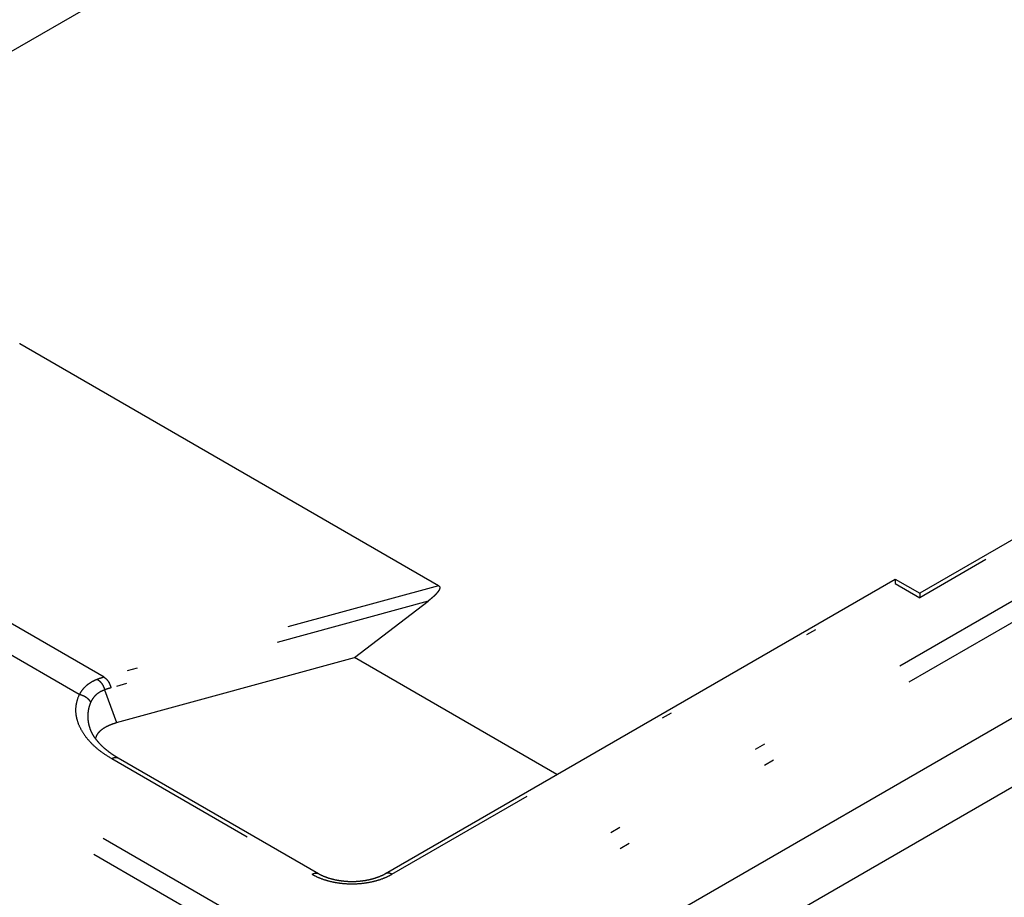
# Model space of a CAD drawing. Extents: x -173 to 5059, y -170 to 3506.
# Drawn here: x 2157 to 2384, y 2173 to 2375 of the extents above; entities that cross this region are included whole.
import ezdxf

# ---------------------------------------------------------------- set-up
doc = ezdxf.new("R2010")
doc.units = 0
doc.linetypes.add('DASHEDBIDOT', pattern=[12.4, 3, -3, 0.2, -3, 0.2, -3])
doc.layers.get('0').update_dxf_attribs({"linetype": 'CONTINUOUS'})
doc.layers.add('LAYER0000', color=7, linetype='CONTINUOUS')

# ---------------------------------------------------------------- blocks, each defined once
blk = doc.blocks.new('VIEWBLK21')
at = {"layer": 'LAYER0000', "color": 7, "linetype": 'CONTINUOUS'}
for p, q in [((203.979, 217.177), (179.26, 202.906)), ((226.34, 209.623), (203.478, 196.424)), ((230.142, 207.073), (199.265, 189.246)), ((225.261, 205.582), (194.934, 188.073)), ((194.241, 196.57), (186.2, 201.212)), ((193.218, 191.045), (203.007, 196.696)), ((203.007, 196.696), (203.478, 196.424)), ((203.007, 196.696), (203.007, 196.612)), ((203.478, 196.424), (203.478, 196.34)), ((192.623, 195.19), (194.037, 196.273)), ((188.059, 193.942), (192.623, 195.19)), ((196.511, 192.946), (192.623, 195.19)), ((188.091, 193.265), (191.936, 191.045))]:
    blk.add_line(p, q, dxfattribs=at)
at = {"layer": 'LAYER0000', "color": 251, "linetype": 'DASHEDBIDOT'}
for p, q in [((226.224, 209.471), (203.478, 196.34)), ((227.167, 208.927), (194.757, 190.216)), ((227.343, 208.621), (194.934, 189.91)), ((190.397, 190.216), (171.659, 201.034)), ((190.22, 189.91), (171.482, 200.728)), ((187.818, 194.814), (179.777, 199.456)), ((187.344, 194.484), (179.052, 199.272)), ((194.241, 196.57), (187.818, 194.814)), ((193.343, 191.032), (203.007, 196.612)), ((203.007, 196.612), (203.478, 196.34)), ((194.037, 196.273), (187.95, 194.609)), ((187.83, 194.57), (188.059, 193.942)), ((187.966, 193.252), (191.811, 191.032))]:
    blk.add_line(p, q, dxfattribs=at)
at = {"layer": 'LAYER0000', "color": 7}
for points in [[(186.2, 201.212, 0), (186.199, 201.213, 0)], [(194.241, 196.57, 0), (194.243, 196.569, 0), (194.244, 196.568, 0), (194.246, 196.566, 0), (194.248, 196.565, 0), (194.249, 196.564, 0), (194.251, 196.563, 0), (194.252, 196.561, 0), (194.253, 196.56, 0), (194.254, 196.558, 0), (194.255, 196.557, 0), (194.257, 196.556, 0), (194.257, 196.554, 0), (194.258, 196.552, 0), (194.259, 196.551, 0), (194.26, 196.549, 0), (194.26, 196.548, 0), (194.261, 196.546, 0), (194.261, 196.544, 0), (194.262, 196.543, 0), (194.262, 196.541, 0), (194.263, 196.539, 0), (194.263, 196.538, 0), (194.263, 196.536, 0), (194.263, 196.534, 0), (194.263, 196.532, 0), (194.263, 196.53, 0), (194.263, 196.529, 0), (194.263, 196.527, 0), (194.262, 196.525, 0), (194.262, 196.523, 0), (194.262, 196.521, 0), (194.262, 196.519, 0), (194.261, 196.517, 0), (194.261, 196.515, 0), (194.26, 196.513, 0), (194.26, 196.512, 0), (194.259, 196.51, 0), (194.258, 196.508, 0), (194.258, 196.506, 0), (194.257, 196.504, 0), (194.256, 196.502, 0), (194.255, 196.5, 0), (194.254, 196.498, 0), (194.253, 196.496, 0), (194.253, 196.494, 0), (194.252, 196.492, 0), (194.251, 196.49, 0), (194.25, 196.488, 0), (194.249, 196.486, 0), (194.247, 196.484, 0), (194.246, 196.482, 0), (194.245, 196.48, 0), (194.244, 196.478, 0), (194.243, 196.476, 0), (194.242, 196.474, 0), (194.241, 196.472, 0), (194.239, 196.47, 0), (194.238, 196.468, 0), (194.237, 196.466, 0), (194.236, 196.464, 0), (194.234, 196.463, 0), (194.233, 196.461, 0), (194.232, 196.459, 0), (194.23, 196.457, 0), (194.229, 196.455, 0), (194.228, 196.453, 0), (194.226, 196.452, 0), (194.225, 196.45, 0), (194.224, 196.448, 0), (194.222, 196.446, 0), (194.221, 196.445, 0), (194.22, 196.443, 0), (194.218, 196.441, 0), (194.217, 196.44, 0), (194.216, 196.438, 0), (194.214, 196.436, 0), (194.213, 196.435, 0), (194.212, 196.433, 0), (194.21, 196.432, 0), (194.209, 196.43, 0), (194.208, 196.429, 0), (194.207, 196.427, 0), (194.206, 196.426, 0), (194.204, 196.424, 0), (194.203, 196.423, 0), (194.202, 196.422, 0), (194.2, 196.42, 0), (194.199, 196.419, 0), (194.198, 196.417, 0), (194.197, 196.416, 0), (194.195, 196.414, 0), (194.194, 196.413, 0), (194.193, 196.411, 0), (194.191, 196.41, 0), (194.19, 196.409, 0), (194.189, 196.407, 0), (194.187, 196.406, 0), (194.186, 196.404, 0), (194.185, 196.403, 0), (194.183, 196.401, 0), (194.182, 196.4, 0), (194.18, 196.398, 0), (194.179, 196.397, 0), (194.178, 196.396, 0), (194.176, 196.394, 0), (194.175, 196.393, 0), (194.173, 196.391, 0), (194.172, 196.39, 0), (194.17, 196.388, 0), (194.169, 196.387, 0), (194.167, 196.385, 0), (194.166, 196.384, 0), (194.164, 196.383, 0), (194.163, 196.381, 0), (194.161, 196.38, 0), (194.16, 196.378, 0), (194.158, 196.377, 0), (194.157, 196.375, 0), (194.155, 196.374, 0), (194.154, 196.372, 0), (194.152, 196.371, 0), (194.151, 196.369, 0), (194.149, 196.368, 0), (194.148, 196.367, 0), (194.146, 196.365, 0), (194.145, 196.364, 0), (194.143, 196.362, 0), (194.142, 196.361, 0), (194.14, 196.359, 0), (194.138, 196.358, 0), (194.137, 196.356, 0), (194.135, 196.355, 0), (194.134, 196.354, 0), (194.132, 196.352, 0), (194.13, 196.351, 0), (194.129, 196.349, 0), (194.127, 196.348, 0), (194.126, 196.346, 0), (194.124, 196.345, 0), (194.122, 196.344, 0), (194.121, 196.342, 0), (194.119, 196.341, 0), (194.117, 196.339, 0), (194.116, 196.338, 0), (194.114, 196.336, 0), (194.113, 196.335, 0), (194.111, 196.334, 0), (194.109, 196.332, 0), (194.108, 196.331, 0), (194.106, 196.329, 0), (194.104, 196.328, 0), (194.103, 196.327, 0), (194.101, 196.325, 0), (194.099, 196.324, 0), (194.098, 196.322, 0), (194.096, 196.321, 0), (194.094, 196.319, 0), (194.093, 196.318, 0), (194.091, 196.317, 0), (194.089, 196.315, 0), (194.088, 196.314, 0), (194.086, 196.313, 0), (194.084, 196.311, 0), (194.082, 196.31, 0), (194.081, 196.308, 0), (194.079, 196.307, 0), (194.077, 196.306, 0), (194.076, 196.304, 0), (194.074, 196.303, 0), (194.072, 196.301, 0), (194.071, 196.3, 0), (194.069, 196.299, 0), (194.067, 196.297, 0), (194.065, 196.296, 0), (194.064, 196.295, 0), (194.062, 196.293, 0), (194.06, 196.292, 0), (194.059, 196.291, 0), (194.057, 196.289, 0), (194.055, 196.288, 0), (194.054, 196.287, 0), (194.052, 196.285, 0), (194.05, 196.284, 0), (194.048, 196.283, 0), (194.047, 196.281, 0), (194.045, 196.28, 0), (194.043, 196.279, 0), (194.042, 196.277, 0), (194.04, 196.276, 0), (194.038, 196.275, 0), (194.037, 196.273, 0)], [(187.658, 193.627, 0), (187.658, 193.631, 0), (187.659, 193.634, 0), (187.66, 193.637, 0), (187.66, 193.64, 0), (187.661, 193.644, 0), (187.662, 193.647, 0), (187.663, 193.65, 0), (187.663, 193.653, 0), (187.664, 193.657, 0), (187.665, 193.66, 0), (187.666, 193.663, 0), (187.667, 193.666, 0), (187.668, 193.669, 0), (187.67, 193.672, 0), (187.671, 193.675, 0), (187.672, 193.679, 0), (187.673, 193.682, 0), (187.675, 193.685, 0), (187.676, 193.688, 0), (187.677, 193.691, 0), (187.679, 193.694, 0), (187.68, 193.697, 0), (187.682, 193.7, 0), (187.683, 193.703, 0), (187.685, 193.706, 0), (187.687, 193.709, 0), (187.688, 193.712, 0), (187.69, 193.715, 0), (187.692, 193.718, 0), (187.694, 193.721, 0), (187.695, 193.724, 0), (187.697, 193.727, 0), (187.699, 193.73, 0), (187.701, 193.733, 0), (187.703, 193.736, 0), (187.705, 193.738, 0), (187.707, 193.741, 0), (187.71, 193.744, 0), (187.712, 193.747, 0), (187.714, 193.75, 0), (187.716, 193.753, 0), (187.719, 193.755, 0), (187.721, 193.758, 0), (187.723, 193.761, 0), (187.726, 193.764, 0), (187.728, 193.767, 0), (187.731, 193.769, 0), (187.734, 193.772, 0), (187.736, 193.775, 0), (187.739, 193.777, 0), (187.741, 193.78, 0), (187.744, 193.783, 0), (187.747, 193.786, 0), (187.75, 193.788, 0), (187.753, 193.791, 0), (187.756, 193.793, 0), (187.759, 193.796, 0), (187.761, 193.799, 0), (187.765, 193.801, 0), (187.768, 193.804, 0), (187.771, 193.806, 0), (187.774, 193.809, 0), (187.777, 193.811, 0), (187.78, 193.814, 0), (187.783, 193.817, 0), (187.787, 193.819, 0), (187.79, 193.821, 0), (187.793, 193.824, 0), (187.797, 193.826, 0), (187.8, 193.829, 0), (187.804, 193.831, 0), (187.807, 193.834, 0), (187.811, 193.836, 0), (187.815, 193.838, 0), (187.818, 193.841, 0), (187.822, 193.843, 0), (187.826, 193.845, 0), (187.829, 193.848, 0), (187.833, 193.85, 0), (187.837, 193.852, 0), (187.841, 193.855, 0), (187.845, 193.857, 0), (187.849, 193.859, 0), (187.853, 193.861, 0), (187.857, 193.864, 0), (187.861, 193.866, 0), (187.865, 193.868, 0), (187.869, 193.87, 0), (187.873, 193.872, 0), (187.877, 193.874, 0), (187.882, 193.877, 0), (187.886, 193.879, 0), (187.89, 193.881, 0), (187.895, 193.883, 0), (187.899, 193.885, 0), (187.903, 193.887, 0), (187.908, 193.889, 0), (187.912, 193.891, 0), (187.917, 193.893, 0), (187.922, 193.895, 0), (187.926, 193.897, 0), (187.931, 193.899, 0), (187.936, 193.901, 0), (187.94, 193.903, 0), (187.945, 193.905, 0), (187.95, 193.907, 0), (187.955, 193.908, 0), (187.96, 193.91, 0), (187.964, 193.912, 0), (187.969, 193.914, 0), (187.974, 193.916, 0), (187.979, 193.918, 0), (187.984, 193.919, 0), (187.989, 193.921, 0), (187.995, 193.923, 0), (188, 193.924, 0), (188.005, 193.926, 0), (188.01, 193.928, 0), (188.015, 193.93, 0), (188.021, 193.931, 0), (188.026, 193.933, 0), (188.031, 193.934, 0), (188.037, 193.936, 0), (188.042, 193.938, 0), (188.048, 193.939, 0), (188.053, 193.941, 0), (188.059, 193.942, 0)], [(187.553, 193.814, 0), (187.555, 193.81, 0), (187.556, 193.806, 0), (187.558, 193.801, 0), (187.56, 193.797, 0), (187.561, 193.793, 0), (187.563, 193.788, 0), (187.565, 193.784, 0), (187.567, 193.779, 0), (187.569, 193.775, 0), (187.571, 193.771, 0), (187.573, 193.766, 0), (187.575, 193.762, 0), (187.577, 193.758, 0), (187.579, 193.753, 0), (187.581, 193.749, 0), (187.584, 193.744, 0), (187.586, 193.74, 0), (187.588, 193.736, 0), (187.591, 193.731, 0), (187.593, 193.727, 0), (187.595, 193.722, 0), (187.598, 193.718, 0), (187.6, 193.714, 0), (187.603, 193.709, 0), (187.606, 193.705, 0), (187.608, 193.7, 0), (187.611, 193.696, 0), (187.614, 193.691, 0), (187.617, 193.687, 0), (187.619, 193.683, 0), (187.622, 193.678, 0), (187.625, 193.674, 0), (187.628, 193.669, 0), (187.631, 193.665, 0), (187.634, 193.66, 0), (187.637, 193.656, 0), (187.64, 193.652, 0), (187.644, 193.647, 0), (187.647, 193.643, 0), (187.65, 193.638, 0), (187.653, 193.634, 0), (187.657, 193.629, 0), (187.66, 193.625, 0), (187.664, 193.62, 0), (187.667, 193.616, 0), (187.671, 193.612, 0), (187.674, 193.607, 0), (187.678, 193.603, 0), (187.682, 193.598, 0), (187.685, 193.594, 0), (187.689, 193.589, 0), (187.693, 193.585, 0), (187.697, 193.58, 0), (187.701, 193.576, 0), (187.705, 193.571, 0), (187.708, 193.567, 0), (187.712, 193.562, 0), (187.717, 193.558, 0), (187.721, 193.553, 0), (187.725, 193.549, 0), (187.729, 193.544, 0), (187.733, 193.54, 0), (187.737, 193.535, 0), (187.742, 193.531, 0), (187.746, 193.526, 0), (187.751, 193.522, 0), (187.755, 193.517, 0), (187.76, 193.513, 0), (187.764, 193.508, 0), (187.769, 193.504, 0), (187.773, 193.499, 0), (187.778, 193.495, 0), (187.783, 193.491, 0), (187.787, 193.486, 0), (187.792, 193.482, 0), (187.797, 193.477, 0), (187.802, 193.473, 0), (187.807, 193.468, 0), (187.811, 193.464, 0), (187.816, 193.46, 0), (187.821, 193.455, 0), (187.826, 193.451, 0), (187.831, 193.446, 0), (187.837, 193.442, 0), (187.842, 193.438, 0), (187.847, 193.433, 0), (187.852, 193.429, 0), (187.857, 193.425, 0), (187.863, 193.42, 0), (187.868, 193.416, 0), (187.873, 193.412, 0), (187.879, 193.408, 0), (187.884, 193.403, 0), (187.89, 193.399, 0), (187.895, 193.395, 0), (187.901, 193.391, 0), (187.906, 193.386, 0), (187.912, 193.382, 0), (187.918, 193.378, 0), (187.923, 193.374, 0), (187.929, 193.37, 0), (187.935, 193.365, 0), (187.941, 193.361, 0), (187.946, 193.357, 0), (187.952, 193.353, 0), (187.958, 193.349, 0), (187.964, 193.345, 0), (187.97, 193.341, 0), (187.976, 193.337, 0), (187.982, 193.333, 0), (187.988, 193.328, 0), (187.994, 193.324, 0), (188.001, 193.32, 0), (188.007, 193.316, 0), (188.013, 193.312, 0), (188.019, 193.308, 0), (188.026, 193.304, 0), (188.032, 193.3, 0), (188.039, 193.296, 0), (188.045, 193.292, 0), (188.051, 193.288, 0), (188.058, 193.284, 0), (188.064, 193.28, 0), (188.071, 193.277, 0), (188.078, 193.273, 0), (188.084, 193.269, 0), (188.091, 193.265, 0)], [(191.936, 191.045, 0), (191.941, 191.042, 0), (191.946, 191.039, 0), (191.951, 191.036, 0), (191.956, 191.033, 0), (191.962, 191.031, 0), (191.967, 191.028, 0), (191.972, 191.025, 0), (191.977, 191.023, 0), (191.983, 191.02, 0), (191.988, 191.017, 0), (191.993, 191.015, 0), (191.999, 191.012, 0), (192.004, 191.009, 0), (192.01, 191.007, 0), (192.016, 191.004, 0), (192.021, 191.002, 0), (192.027, 190.999, 0), (192.033, 190.997, 0), (192.038, 190.995, 0), (192.044, 190.992, 0), (192.05, 190.99, 0), (192.056, 190.987, 0), (192.062, 190.985, 0), (192.068, 190.983, 0), (192.074, 190.981, 0), (192.08, 190.978, 0), (192.086, 190.976, 0), (192.092, 190.974, 0), (192.098, 190.972, 0), (192.104, 190.97, 0), (192.111, 190.968, 0), (192.117, 190.966, 0), (192.123, 190.963, 0), (192.13, 190.961, 0), (192.136, 190.959, 0), (192.143, 190.957, 0), (192.149, 190.956, 0), (192.156, 190.954, 0), (192.162, 190.952, 0), (192.169, 190.95, 0), (192.176, 190.948, 0), (192.182, 190.946, 0), (192.189, 190.944, 0), (192.196, 190.943, 0), (192.203, 190.941, 0), (192.21, 190.939, 0), (192.217, 190.937, 0), (192.224, 190.936, 0), (192.231, 190.934, 0), (192.238, 190.933, 0), (192.245, 190.931, 0), (192.252, 190.929, 0), (192.259, 190.928, 0), (192.266, 190.926, 0), (192.274, 190.925, 0), (192.281, 190.923, 0), (192.288, 190.922, 0), (192.295, 190.921, 0), (192.303, 190.919, 0), (192.31, 190.918, 0), (192.317, 190.917, 0), (192.325, 190.916, 0), (192.332, 190.914, 0), (192.339, 190.913, 0), (192.347, 190.912, 0), (192.354, 190.911, 0), (192.361, 190.91, 0), (192.369, 190.909, 0), (192.376, 190.908, 0), (192.384, 190.907, 0), (192.391, 190.906, 0), (192.399, 190.905, 0), (192.406, 190.904, 0), (192.413, 190.904, 0), (192.421, 190.903, 0), (192.428, 190.902, 0), (192.436, 190.902, 0), (192.443, 190.901, 0), (192.451, 190.9, 0), (192.458, 190.9, 0), (192.466, 190.899, 0), (192.474, 190.899, 0), (192.481, 190.898, 0), (192.489, 190.898, 0), (192.496, 190.897, 0), (192.504, 190.897, 0), (192.511, 190.897, 0), (192.519, 190.896, 0), (192.527, 190.896, 0), (192.534, 190.896, 0), (192.542, 190.896, 0), (192.55, 190.896, 0), (192.557, 190.895, 0), (192.565, 190.895, 0), (192.573, 190.895, 0), (192.58, 190.895, 0), (192.588, 190.895, 0), (192.596, 190.895, 0), (192.603, 190.896, 0), (192.611, 190.896, 0), (192.619, 190.896, 0), (192.627, 190.896, 0), (192.634, 190.896, 0), (192.642, 190.897, 0), (192.65, 190.897, 0), (192.658, 190.897, 0), (192.665, 190.898, 0), (192.673, 190.898, 0), (192.681, 190.899, 0), (192.688, 190.899, 0), (192.696, 190.9, 0), (192.703, 190.9, 0), (192.711, 190.901, 0), (192.718, 190.901, 0), (192.726, 190.902, 0), (192.733, 190.903, 0), (192.741, 190.904, 0), (192.748, 190.904, 0), (192.756, 190.905, 0), (192.763, 190.906, 0), (192.771, 190.907, 0), (192.778, 190.908, 0), (192.785, 190.909, 0), (192.793, 190.91, 0), (192.8, 190.911, 0), (192.807, 190.912, 0), (192.815, 190.913, 0), (192.822, 190.914, 0), (192.829, 190.915, 0), (192.837, 190.916, 0), (192.844, 190.918, 0), (192.851, 190.919, 0), (192.858, 190.92, 0), (192.865, 190.921, 0), (192.872, 190.923, 0), (192.88, 190.924, 0), (192.887, 190.926, 0), (192.894, 190.927, 0), (192.901, 190.929, 0), (192.908, 190.93, 0), (192.915, 190.932, 0), (192.922, 190.933, 0), (192.929, 190.935, 0), (192.936, 190.937, 0), (192.943, 190.938, 0), (192.95, 190.94, 0), (192.957, 190.942, 0), (192.963, 190.944, 0), (192.97, 190.946, 0), (192.977, 190.947, 0), (192.984, 190.949, 0), (192.991, 190.951, 0), (192.998, 190.953, 0), (193.004, 190.955, 0), (193.011, 190.957, 0), (193.017, 190.959, 0), (193.024, 190.961, 0), (193.03, 190.963, 0), (193.037, 190.965, 0), (193.043, 190.968, 0), (193.05, 190.97, 0), (193.056, 190.972, 0), (193.062, 190.974, 0), (193.068, 190.976, 0), (193.075, 190.979, 0), (193.081, 190.981, 0), (193.087, 190.983, 0), (193.093, 190.985, 0), (193.099, 190.988, 0), (193.105, 190.99, 0), (193.111, 190.992, 0), (193.116, 190.995, 0), (193.122, 190.997, 0), (193.128, 191, 0), (193.134, 191.002, 0), (193.139, 191.005, 0), (193.145, 191.007, 0), (193.15, 191.01, 0), (193.156, 191.012, 0), (193.161, 191.015, 0), (193.167, 191.017, 0), (193.172, 191.02, 0), (193.177, 191.023, 0), (193.183, 191.025, 0), (193.188, 191.028, 0), (193.193, 191.031, 0), (193.198, 191.034, 0), (193.203, 191.036, 0), (193.208, 191.039, 0), (193.213, 191.042, 0), (193.218, 191.045, 0)]]:
    blk.add_polyline3d(points, dxfattribs=at)
at = {"layer": 'LAYER0000', "color": 251}
for points in [[(187.688, 194.772, 0), (187.683, 194.77, 0), (187.678, 194.768, 0), (187.673, 194.766, 0), (187.668, 194.764, 0), (187.664, 194.762, 0), (187.659, 194.76, 0), (187.654, 194.758, 0), (187.649, 194.756, 0), (187.644, 194.754, 0), (187.64, 194.751, 0), (187.635, 194.749, 0), (187.63, 194.747, 0), (187.626, 194.745, 0), (187.621, 194.743, 0), (187.617, 194.74, 0), (187.612, 194.738, 0), (187.608, 194.736, 0), (187.603, 194.734, 0), (187.599, 194.731, 0), (187.594, 194.729, 0), (187.59, 194.726, 0), (187.586, 194.724, 0), (187.581, 194.722, 0), (187.577, 194.719, 0), (187.573, 194.717, 0), (187.568, 194.714, 0), (187.564, 194.712, 0), (187.56, 194.709, 0), (187.556, 194.706, 0), (187.552, 194.704, 0), (187.548, 194.701, 0), (187.543, 194.699, 0), (187.539, 194.696, 0), (187.535, 194.693, 0), (187.531, 194.691, 0), (187.527, 194.688, 0), (187.524, 194.685, 0), (187.52, 194.682, 0), (187.516, 194.679, 0), (187.512, 194.677, 0), (187.508, 194.674, 0), (187.504, 194.671, 0), (187.5, 194.668, 0), (187.497, 194.665, 0), (187.493, 194.662, 0), (187.489, 194.659, 0), (187.486, 194.656, 0), (187.482, 194.653, 0), (187.478, 194.65, 0), (187.475, 194.647, 0), (187.471, 194.644, 0), (187.468, 194.641, 0), (187.464, 194.638, 0), (187.461, 194.634, 0), (187.458, 194.631, 0), (187.454, 194.628, 0), (187.451, 194.625, 0), (187.447, 194.622, 0), (187.444, 194.618, 0), (187.441, 194.615, 0), (187.438, 194.612, 0), (187.434, 194.608, 0), (187.431, 194.605, 0), (187.428, 194.601, 0), (187.425, 194.598, 0), (187.422, 194.595, 0), (187.419, 194.591, 0), (187.416, 194.588, 0), (187.413, 194.584, 0), (187.41, 194.581, 0), (187.407, 194.577, 0), (187.404, 194.573, 0), (187.401, 194.57, 0), (187.398, 194.566, 0), (187.395, 194.562, 0), (187.392, 194.559, 0), (187.389, 194.555, 0), (187.387, 194.551, 0), (187.384, 194.548, 0), (187.381, 194.544, 0), (187.378, 194.54, 0), (187.376, 194.536, 0), (187.373, 194.532, 0), (187.371, 194.528, 0), (187.368, 194.525, 0), (187.365, 194.521, 0), (187.363, 194.517, 0), (187.36, 194.513, 0), (187.358, 194.509, 0), (187.356, 194.505, 0), (187.353, 194.501, 0), (187.351, 194.497, 0), (187.348, 194.492, 0), (187.346, 194.488, 0), (187.344, 194.484, 0)], [(187.818, 194.814, 0), (187.817, 194.813, 0), (187.815, 194.813, 0), (187.814, 194.812, 0), (187.813, 194.812, 0), (187.811, 194.812, 0), (187.81, 194.811, 0), (187.808, 194.811, 0), (187.807, 194.81, 0), (187.806, 194.81, 0), (187.804, 194.81, 0), (187.803, 194.809, 0), (187.801, 194.809, 0), (187.8, 194.808, 0), (187.799, 194.808, 0), (187.797, 194.808, 0), (187.796, 194.807, 0), (187.795, 194.807, 0), (187.793, 194.807, 0), (187.792, 194.806, 0), (187.79, 194.806, 0), (187.789, 194.805, 0), (187.788, 194.805, 0), (187.786, 194.804, 0), (187.785, 194.804, 0), (187.784, 194.804, 0), (187.782, 194.803, 0), (187.781, 194.803, 0), (187.78, 194.802, 0), (187.778, 194.802, 0), (187.777, 194.802, 0), (187.775, 194.801, 0), (187.774, 194.801, 0), (187.773, 194.8, 0), (187.771, 194.8, 0), (187.77, 194.799, 0), (187.769, 194.799, 0), (187.767, 194.799, 0), (187.766, 194.798, 0), (187.764, 194.798, 0), (187.763, 194.797, 0), (187.762, 194.797, 0), (187.76, 194.796, 0), (187.759, 194.796, 0), (187.758, 194.796, 0), (187.756, 194.795, 0), (187.755, 194.795, 0), (187.753, 194.794, 0), (187.752, 194.794, 0), (187.751, 194.793, 0), (187.749, 194.793, 0), (187.748, 194.793, 0), (187.747, 194.792, 0), (187.745, 194.792, 0), (187.744, 194.791, 0), (187.743, 194.791, 0), (187.741, 194.79, 0), (187.74, 194.79, 0), (187.738, 194.789, 0), (187.737, 194.789, 0), (187.736, 194.788, 0), (187.734, 194.788, 0), (187.733, 194.788, 0), (187.732, 194.787, 0), (187.73, 194.787, 0), (187.729, 194.786, 0), (187.728, 194.786, 0), (187.726, 194.785, 0), (187.725, 194.785, 0), (187.723, 194.784, 0), (187.722, 194.784, 0), (187.721, 194.783, 0), (187.719, 194.783, 0), (187.718, 194.782, 0), (187.717, 194.782, 0), (187.715, 194.781, 0), (187.714, 194.781, 0), (187.713, 194.781, 0), (187.711, 194.78, 0), (187.71, 194.78, 0), (187.708, 194.779, 0), (187.707, 194.779, 0), (187.706, 194.778, 0), (187.704, 194.778, 0), (187.703, 194.777, 0), (187.702, 194.777, 0), (187.7, 194.776, 0), (187.699, 194.776, 0), (187.698, 194.775, 0), (187.696, 194.775, 0), (187.695, 194.774, 0), (187.694, 194.774, 0), (187.692, 194.773, 0), (187.691, 194.773, 0), (187.689, 194.772, 0), (187.688, 194.772, 0)], [(187.688, 194.772, 0), (187.69, 194.771, 0), (187.692, 194.769, 0), (187.694, 194.768, 0), (187.696, 194.767, 0), (187.698, 194.766, 0), (187.7, 194.765, 0), (187.702, 194.763, 0), (187.704, 194.762, 0), (187.706, 194.761, 0), (187.708, 194.76, 0), (187.71, 194.758, 0), (187.712, 194.757, 0), (187.713, 194.755, 0), (187.715, 194.754, 0), (187.717, 194.752, 0), (187.719, 194.751, 0), (187.721, 194.749, 0), (187.723, 194.748, 0), (187.725, 194.746, 0), (187.727, 194.745, 0), (187.729, 194.743, 0), (187.731, 194.741, 0), (187.733, 194.739, 0), (187.735, 194.738, 0), (187.736, 194.736, 0), (187.738, 194.734, 0), (187.74, 194.732, 0), (187.742, 194.731, 0), (187.744, 194.729, 0), (187.746, 194.727, 0), (187.748, 194.725, 0), (187.749, 194.723, 0), (187.751, 194.721, 0), (187.753, 194.719, 0), (187.755, 194.717, 0), (187.756, 194.715, 0), (187.758, 194.713, 0), (187.76, 194.711, 0), (187.762, 194.709, 0), (187.763, 194.707, 0), (187.765, 194.705, 0), (187.767, 194.702, 0), (187.769, 194.7, 0), (187.77, 194.698, 0), (187.772, 194.696, 0), (187.773, 194.693, 0), (187.775, 194.691, 0), (187.777, 194.689, 0), (187.778, 194.687, 0), (187.78, 194.684, 0), (187.781, 194.682, 0), (187.783, 194.68, 0), (187.784, 194.677, 0), (187.786, 194.675, 0), (187.787, 194.672, 0), (187.789, 194.67, 0), (187.79, 194.668, 0), (187.792, 194.665, 0), (187.793, 194.663, 0), (187.795, 194.66, 0), (187.796, 194.658, 0), (187.797, 194.655, 0), (187.799, 194.653, 0), (187.8, 194.65, 0), (187.801, 194.648, 0), (187.802, 194.645, 0), (187.804, 194.643, 0), (187.805, 194.64, 0), (187.806, 194.638, 0), (187.807, 194.635, 0), (187.808, 194.632, 0), (187.81, 194.63, 0), (187.811, 194.627, 0), (187.812, 194.625, 0), (187.813, 194.622, 0), (187.814, 194.62, 0), (187.815, 194.617, 0), (187.816, 194.614, 0), (187.817, 194.612, 0), (187.818, 194.609, 0), (187.819, 194.606, 0), (187.82, 194.604, 0), (187.821, 194.601, 0), (187.821, 194.599, 0), (187.822, 194.596, 0), (187.823, 194.593, 0), (187.824, 194.591, 0), (187.825, 194.588, 0), (187.825, 194.586, 0), (187.826, 194.583, 0), (187.827, 194.58, 0), (187.828, 194.578, 0), (187.828, 194.575, 0), (187.829, 194.573, 0), (187.83, 194.57, 0)], [(187.818, 194.814, 0), (187.82, 194.812, 0), (187.822, 194.811, 0), (187.824, 194.81, 0), (187.826, 194.809, 0), (187.827, 194.808, 0), (187.829, 194.806, 0), (187.831, 194.805, 0), (187.833, 194.804, 0), (187.835, 194.803, 0), (187.837, 194.801, 0), (187.839, 194.8, 0), (187.841, 194.798, 0), (187.843, 194.797, 0), (187.844, 194.795, 0), (187.846, 194.794, 0), (187.848, 194.792, 0), (187.85, 194.791, 0), (187.852, 194.789, 0), (187.854, 194.788, 0), (187.855, 194.786, 0), (187.857, 194.784, 0), (187.859, 194.783, 0), (187.861, 194.781, 0), (187.863, 194.779, 0), (187.864, 194.777, 0), (187.866, 194.775, 0), (187.868, 194.774, 0), (187.87, 194.772, 0), (187.872, 194.77, 0), (187.873, 194.768, 0), (187.875, 194.766, 0), (187.877, 194.764, 0), (187.878, 194.762, 0), (187.88, 194.76, 0), (187.882, 194.758, 0), (187.883, 194.756, 0), (187.885, 194.754, 0), (187.887, 194.752, 0), (187.888, 194.75, 0), (187.89, 194.747, 0), (187.892, 194.745, 0), (187.893, 194.743, 0), (187.895, 194.741, 0), (187.896, 194.739, 0), (187.898, 194.736, 0), (187.899, 194.734, 0), (187.901, 194.732, 0), (187.902, 194.729, 0), (187.904, 194.727, 0), (187.905, 194.725, 0), (187.907, 194.722, 0), (187.908, 194.72, 0), (187.91, 194.718, 0), (187.911, 194.715, 0), (187.912, 194.713, 0), (187.914, 194.71, 0), (187.915, 194.708, 0), (187.916, 194.705, 0), (187.918, 194.703, 0), (187.919, 194.7, 0), (187.92, 194.698, 0), (187.921, 194.695, 0), (187.922, 194.693, 0), (187.924, 194.69, 0), (187.925, 194.688, 0), (187.926, 194.685, 0), (187.927, 194.683, 0), (187.928, 194.68, 0), (187.929, 194.677, 0), (187.93, 194.675, 0), (187.931, 194.672, 0), (187.932, 194.67, 0), (187.933, 194.667, 0), (187.934, 194.664, 0), (187.935, 194.662, 0), (187.936, 194.659, 0), (187.937, 194.656, 0), (187.938, 194.654, 0), (187.939, 194.651, 0), (187.94, 194.648, 0), (187.94, 194.646, 0), (187.941, 194.643, 0), (187.942, 194.64, 0), (187.943, 194.638, 0), (187.944, 194.635, 0), (187.944, 194.633, 0), (187.945, 194.63, 0), (187.946, 194.627, 0), (187.946, 194.625, 0), (187.947, 194.622, 0), (187.947, 194.619, 0), (187.948, 194.617, 0), (187.949, 194.614, 0), (187.949, 194.611, 0), (187.95, 194.609, 0)], [(187.344, 194.484, 0), (187.339, 194.474, 0), (187.334, 194.463, 0), (187.33, 194.453, 0), (187.326, 194.443, 0), (187.322, 194.432, 0), (187.318, 194.422, 0), (187.314, 194.411, 0), (187.31, 194.401, 0), (187.307, 194.39, 0), (187.304, 194.38, 0), (187.3, 194.37, 0), (187.297, 194.359, 0), (187.295, 194.349, 0), (187.292, 194.338, 0), (187.29, 194.328, 0), (187.287, 194.317, 0), (187.285, 194.307, 0), (187.283, 194.297, 0), (187.282, 194.286, 0), (187.28, 194.276, 0), (187.279, 194.265, 0), (187.277, 194.255, 0), (187.276, 194.244, 0), (187.275, 194.234, 0), (187.274, 194.223, 0), (187.274, 194.213, 0), (187.273, 194.202, 0), (187.273, 194.192, 0), (187.273, 194.182, 0), (187.273, 194.171, 0), (187.273, 194.161, 0), (187.274, 194.15, 0), (187.274, 194.14, 0), (187.275, 194.129, 0), (187.276, 194.119, 0), (187.277, 194.108, 0), (187.278, 194.098, 0), (187.28, 194.087, 0), (187.281, 194.077, 0), (187.283, 194.066, 0), (187.285, 194.056, 0), (187.287, 194.045, 0), (187.289, 194.035, 0), (187.292, 194.024, 0), (187.295, 194.014, 0), (187.297, 194.003, 0), (187.3, 193.993, 0), (187.303, 193.982, 0), (187.307, 193.972, 0), (187.31, 193.961, 0), (187.314, 193.951, 0), (187.317, 193.94, 0), (187.321, 193.93, 0), (187.325, 193.919, 0), (187.33, 193.909, 0), (187.334, 193.898, 0), (187.339, 193.888, 0), (187.343, 193.877, 0), (187.348, 193.867, 0), (187.353, 193.856, 0), (187.358, 193.846, 0), (187.364, 193.836, 0), (187.369, 193.825, 0), (187.375, 193.815, 0), (187.38, 193.805, 0), (187.386, 193.795, 0), (187.392, 193.785, 0), (187.398, 193.775, 0), (187.404, 193.765, 0), (187.41, 193.755, 0), (187.416, 193.745, 0), (187.423, 193.735, 0), (187.429, 193.725, 0), (187.436, 193.715, 0), (187.443, 193.705, 0), (187.45, 193.695, 0), (187.457, 193.686, 0), (187.464, 193.676, 0), (187.471, 193.666, 0), (187.479, 193.657, 0), (187.486, 193.647, 0), (187.494, 193.638, 0), (187.502, 193.628, 0), (187.51, 193.619, 0), (187.518, 193.61, 0), (187.526, 193.6, 0), (187.534, 193.591, 0), (187.543, 193.582, 0), (187.551, 193.572, 0), (187.56, 193.563, 0), (187.569, 193.554, 0), (187.577, 193.545, 0), (187.586, 193.536, 0), (187.596, 193.527, 0), (187.605, 193.518, 0), (187.614, 193.509, 0), (187.624, 193.5, 0), (187.633, 193.491, 0), (187.643, 193.482, 0), (187.653, 193.474, 0), (187.663, 193.465, 0), (187.673, 193.456, 0), (187.683, 193.448, 0), (187.694, 193.439, 0), (187.704, 193.43, 0), (187.715, 193.422, 0), (187.726, 193.413, 0), (187.737, 193.405, 0), (187.747, 193.397, 0), (187.759, 193.388, 0), (187.77, 193.38, 0), (187.781, 193.372, 0), (187.793, 193.363, 0), (187.804, 193.355, 0), (187.816, 193.347, 0), (187.828, 193.339, 0), (187.84, 193.331, 0), (187.852, 193.323, 0), (187.864, 193.315, 0), (187.876, 193.307, 0), (187.889, 193.299, 0), (187.901, 193.291, 0), (187.914, 193.283, 0), (187.927, 193.276, 0), (187.94, 193.268, 0), (187.953, 193.26, 0), (187.966, 193.252, 0)], [(187.344, 194.484, 0), (187.347, 194.484, 0), (187.349, 194.483, 0), (187.352, 194.483, 0), (187.355, 194.482, 0), (187.358, 194.482, 0), (187.36, 194.481, 0), (187.363, 194.48, 0), (187.366, 194.48, 0), (187.369, 194.479, 0), (187.371, 194.478, 0), (187.374, 194.478, 0), (187.377, 194.477, 0), (187.38, 194.476, 0), (187.383, 194.475, 0), (187.385, 194.474, 0), (187.388, 194.474, 0), (187.391, 194.473, 0), (187.394, 194.472, 0), (187.397, 194.471, 0), (187.399, 194.47, 0), (187.402, 194.469, 0), (187.405, 194.468, 0), (187.408, 194.466, 0), (187.411, 194.465, 0), (187.413, 194.464, 0), (187.416, 194.463, 0), (187.419, 194.462, 0), (187.422, 194.461, 0), (187.424, 194.459, 0), (187.427, 194.458, 0), (187.43, 194.457, 0), (187.433, 194.455, 0), (187.435, 194.454, 0), (187.438, 194.453, 0), (187.441, 194.451, 0), (187.443, 194.45, 0), (187.446, 194.448, 0), (187.449, 194.447, 0), (187.451, 194.445, 0), (187.454, 194.444, 0), (187.457, 194.442, 0), (187.459, 194.44, 0), (187.462, 194.439, 0), (187.464, 194.437, 0), (187.467, 194.435, 0), (187.469, 194.434, 0), (187.472, 194.432, 0), (187.474, 194.43, 0), (187.477, 194.429, 0), (187.479, 194.427, 0), (187.482, 194.425, 0), (187.484, 194.423, 0), (187.487, 194.421, 0), (187.489, 194.419, 0), (187.491, 194.417, 0), (187.494, 194.416, 0), (187.496, 194.414, 0), (187.498, 194.412, 0), (187.5, 194.41, 0), (187.503, 194.408, 0), (187.505, 194.406, 0), (187.507, 194.404, 0), (187.509, 194.402, 0), (187.511, 194.399, 0), (187.513, 194.397, 0), (187.515, 194.395, 0), (187.517, 194.393, 0), (187.519, 194.391, 0), (187.521, 194.389, 0), (187.523, 194.387, 0), (187.525, 194.385, 0), (187.527, 194.383, 0), (187.529, 194.38, 0), (187.531, 194.378, 0), (187.533, 194.376, 0), (187.534, 194.374, 0), (187.536, 194.372, 0), (187.538, 194.369, 0), (187.539, 194.367, 0), (187.541, 194.365, 0), (187.543, 194.363, 0), (187.544, 194.36, 0), (187.546, 194.358, 0), (187.547, 194.356, 0), (187.549, 194.354, 0), (187.55, 194.351, 0), (187.552, 194.349, 0), (187.553, 194.347, 0), (187.554, 194.344, 0), (187.556, 194.342, 0), (187.557, 194.34, 0), (187.558, 194.338, 0), (187.56, 194.335, 0), (187.561, 194.333, 0), (187.562, 194.331, 0)], [(187.83, 194.57, 0), (187.825, 194.569, 0), (187.821, 194.567, 0), (187.817, 194.566, 0), (187.813, 194.564, 0), (187.81, 194.562, 0), (187.806, 194.561, 0), (187.802, 194.559, 0), (187.798, 194.558, 0), (187.794, 194.556, 0), (187.79, 194.554, 0), (187.786, 194.553, 0), (187.783, 194.551, 0), (187.779, 194.549, 0), (187.775, 194.548, 0), (187.772, 194.546, 0), (187.768, 194.544, 0), (187.764, 194.542, 0), (187.761, 194.54, 0), (187.757, 194.539, 0), (187.753, 194.537, 0), (187.75, 194.535, 0), (187.746, 194.533, 0), (187.743, 194.531, 0), (187.74, 194.529, 0), (187.736, 194.527, 0), (187.733, 194.525, 0), (187.729, 194.523, 0), (187.726, 194.521, 0), (187.723, 194.519, 0), (187.719, 194.517, 0), (187.716, 194.514, 0), (187.713, 194.512, 0), (187.71, 194.51, 0), (187.707, 194.508, 0), (187.703, 194.506, 0), (187.7, 194.503, 0), (187.697, 194.501, 0), (187.694, 194.499, 0), (187.691, 194.497, 0), (187.688, 194.494, 0), (187.685, 194.492, 0), (187.682, 194.489, 0), (187.679, 194.487, 0), (187.676, 194.485, 0), (187.673, 194.482, 0), (187.67, 194.48, 0), (187.668, 194.477, 0), (187.665, 194.475, 0), (187.662, 194.472, 0), (187.659, 194.47, 0), (187.656, 194.467, 0), (187.654, 194.464, 0), (187.651, 194.462, 0), (187.648, 194.459, 0), (187.646, 194.456, 0), (187.643, 194.454, 0), (187.641, 194.451, 0), (187.638, 194.448, 0), (187.635, 194.446, 0), (187.633, 194.443, 0), (187.63, 194.44, 0), (187.628, 194.437, 0), (187.626, 194.434, 0), (187.623, 194.431, 0), (187.621, 194.428, 0), (187.618, 194.426, 0), (187.616, 194.423, 0), (187.614, 194.42, 0), (187.612, 194.417, 0), (187.609, 194.414, 0), (187.607, 194.411, 0), (187.605, 194.407, 0), (187.603, 194.404, 0), (187.601, 194.401, 0), (187.599, 194.398, 0), (187.596, 194.395, 0), (187.594, 194.392, 0), (187.592, 194.389, 0), (187.59, 194.385, 0), (187.588, 194.382, 0), (187.586, 194.379, 0), (187.585, 194.376, 0), (187.583, 194.372, 0), (187.581, 194.369, 0), (187.579, 194.366, 0), (187.577, 194.362, 0), (187.575, 194.359, 0), (187.574, 194.355, 0), (187.572, 194.352, 0), (187.57, 194.348, 0), (187.568, 194.345, 0), (187.567, 194.341, 0), (187.565, 194.338, 0), (187.563, 194.334, 0), (187.562, 194.331, 0)], [(187.95, 194.609, 0), (187.948, 194.608, 0), (187.947, 194.608, 0), (187.946, 194.608, 0), (187.944, 194.607, 0), (187.943, 194.607, 0), (187.942, 194.607, 0), (187.941, 194.606, 0), (187.939, 194.606, 0), (187.938, 194.606, 0), (187.937, 194.605, 0), (187.936, 194.605, 0), (187.934, 194.605, 0), (187.933, 194.604, 0), (187.932, 194.604, 0), (187.93, 194.603, 0), (187.929, 194.603, 0), (187.928, 194.603, 0), (187.927, 194.602, 0), (187.925, 194.602, 0), (187.924, 194.602, 0), (187.923, 194.601, 0), (187.922, 194.601, 0), (187.92, 194.6, 0), (187.919, 194.6, 0), (187.918, 194.6, 0), (187.916, 194.599, 0), (187.915, 194.599, 0), (187.914, 194.599, 0), (187.913, 194.598, 0), (187.911, 194.598, 0), (187.91, 194.597, 0), (187.909, 194.597, 0), (187.908, 194.597, 0), (187.906, 194.596, 0), (187.905, 194.596, 0), (187.904, 194.595, 0), (187.903, 194.595, 0), (187.901, 194.595, 0), (187.9, 194.594, 0), (187.899, 194.594, 0), (187.897, 194.593, 0), (187.896, 194.593, 0), (187.895, 194.593, 0), (187.894, 194.592, 0), (187.892, 194.592, 0), (187.891, 194.591, 0), (187.89, 194.591, 0), (187.889, 194.591, 0), (187.887, 194.59, 0), (187.886, 194.59, 0), (187.885, 194.589, 0), (187.884, 194.589, 0), (187.882, 194.589, 0), (187.881, 194.588, 0), (187.88, 194.588, 0), (187.878, 194.587, 0), (187.877, 194.587, 0), (187.876, 194.586, 0), (187.875, 194.586, 0), (187.873, 194.586, 0), (187.872, 194.585, 0), (187.871, 194.585, 0), (187.87, 194.584, 0), (187.868, 194.584, 0), (187.867, 194.583, 0), (187.866, 194.583, 0), (187.865, 194.583, 0), (187.863, 194.582, 0), (187.862, 194.582, 0), (187.861, 194.581, 0), (187.86, 194.581, 0), (187.858, 194.58, 0), (187.857, 194.58, 0), (187.856, 194.58, 0), (187.855, 194.579, 0), (187.853, 194.579, 0), (187.852, 194.578, 0), (187.851, 194.578, 0), (187.85, 194.577, 0), (187.848, 194.577, 0), (187.847, 194.576, 0), (187.846, 194.576, 0), (187.845, 194.575, 0), (187.843, 194.575, 0), (187.842, 194.575, 0), (187.841, 194.574, 0), (187.84, 194.574, 0), (187.838, 194.573, 0), (187.837, 194.573, 0), (187.836, 194.572, 0), (187.835, 194.572, 0), (187.833, 194.571, 0), (187.832, 194.571, 0), (187.831, 194.57, 0), (187.83, 194.57, 0)], [(187.562, 194.331, 0), (187.56, 194.325, 0), (187.557, 194.32, 0), (187.555, 194.315, 0), (187.553, 194.309, 0), (187.551, 194.304, 0), (187.549, 194.299, 0), (187.547, 194.293, 0), (187.545, 194.288, 0), (187.543, 194.283, 0), (187.542, 194.277, 0), (187.54, 194.272, 0), (187.538, 194.267, 0), (187.536, 194.261, 0), (187.535, 194.256, 0), (187.533, 194.25, 0), (187.532, 194.245, 0), (187.53, 194.24, 0), (187.529, 194.234, 0), (187.527, 194.229, 0), (187.526, 194.224, 0), (187.525, 194.218, 0), (187.523, 194.213, 0), (187.522, 194.207, 0), (187.521, 194.202, 0), (187.52, 194.197, 0), (187.519, 194.191, 0), (187.518, 194.186, 0), (187.517, 194.181, 0), (187.516, 194.175, 0), (187.515, 194.17, 0), (187.514, 194.164, 0), (187.513, 194.159, 0), (187.512, 194.154, 0), (187.512, 194.148, 0), (187.511, 194.143, 0), (187.51, 194.137, 0), (187.51, 194.132, 0), (187.509, 194.126, 0), (187.509, 194.121, 0), (187.508, 194.116, 0), (187.508, 194.11, 0), (187.507, 194.105, 0), (187.507, 194.099, 0), (187.507, 194.094, 0), (187.507, 194.088, 0), (187.506, 194.083, 0), (187.506, 194.078, 0), (187.506, 194.072, 0), (187.506, 194.067, 0), (187.506, 194.061, 0), (187.506, 194.056, 0), (187.506, 194.05, 0), (187.506, 194.045, 0), (187.507, 194.04, 0), (187.507, 194.034, 0), (187.507, 194.029, 0), (187.507, 194.023, 0), (187.508, 194.018, 0), (187.508, 194.012, 0), (187.509, 194.007, 0), (187.509, 194.001, 0), (187.51, 193.996, 0), (187.51, 193.99, 0), (187.511, 193.985, 0), (187.512, 193.979, 0), (187.512, 193.974, 0), (187.513, 193.969, 0), (187.514, 193.963, 0), (187.515, 193.958, 0), (187.516, 193.952, 0), (187.517, 193.947, 0), (187.518, 193.941, 0), (187.519, 193.936, 0), (187.52, 193.93, 0), (187.521, 193.925, 0), (187.522, 193.919, 0), (187.523, 193.914, 0), (187.525, 193.908, 0), (187.526, 193.903, 0), (187.527, 193.897, 0), (187.529, 193.892, 0), (187.53, 193.886, 0), (187.532, 193.881, 0), (187.533, 193.875, 0), (187.535, 193.87, 0), (187.536, 193.864, 0), (187.538, 193.859, 0), (187.54, 193.853, 0), (187.542, 193.848, 0), (187.543, 193.842, 0), (187.545, 193.837, 0), (187.547, 193.831, 0), (187.549, 193.825, 0), (187.551, 193.82, 0), (187.553, 193.814, 0)], [(187.966, 193.252, 0), (187.967, 193.253, 0), (187.969, 193.254, 0), (187.97, 193.255, 0), (187.971, 193.255, 0), (187.973, 193.256, 0), (187.974, 193.257, 0), (187.975, 193.257, 0), (187.977, 193.258, 0), (187.978, 193.259, 0), (187.979, 193.26, 0), (187.981, 193.26, 0), (187.982, 193.261, 0), (187.983, 193.261, 0), (187.985, 193.262, 0), (187.986, 193.263, 0), (187.988, 193.263, 0), (187.989, 193.264, 0), (187.99, 193.264, 0), (187.992, 193.265, 0), (187.993, 193.266, 0), (187.994, 193.266, 0), (187.996, 193.267, 0), (187.997, 193.267, 0), (187.999, 193.268, 0), (188, 193.268, 0), (188.001, 193.269, 0), (188.003, 193.269, 0), (188.004, 193.27, 0), (188.006, 193.27, 0), (188.007, 193.27, 0), (188.008, 193.271, 0), (188.01, 193.271, 0), (188.011, 193.272, 0), (188.012, 193.272, 0), (188.014, 193.272, 0), (188.015, 193.273, 0), (188.017, 193.273, 0), (188.018, 193.273, 0), (188.019, 193.274, 0), (188.021, 193.274, 0), (188.022, 193.274, 0), (188.024, 193.275, 0), (188.025, 193.275, 0), (188.026, 193.275, 0), (188.028, 193.275, 0), (188.029, 193.275, 0), (188.03, 193.276, 0), (188.032, 193.276, 0), (188.033, 193.276, 0), (188.035, 193.276, 0), (188.036, 193.276, 0), (188.037, 193.276, 0), (188.039, 193.276, 0), (188.04, 193.276, 0), (188.041, 193.276, 0), (188.043, 193.276, 0), (188.044, 193.276, 0), (188.045, 193.277, 0), (188.047, 193.276, 0), (188.048, 193.276, 0), (188.049, 193.276, 0), (188.051, 193.276, 0), (188.052, 193.276, 0), (188.053, 193.276, 0), (188.055, 193.276, 0), (188.056, 193.276, 0), (188.057, 193.276, 0), (188.059, 193.276, 0), (188.06, 193.275, 0), (188.061, 193.275, 0), (188.062, 193.275, 0), (188.064, 193.275, 0), (188.065, 193.275, 0), (188.066, 193.274, 0), (188.068, 193.274, 0), (188.069, 193.274, 0), (188.07, 193.273, 0), (188.071, 193.273, 0), (188.072, 193.273, 0), (188.074, 193.272, 0), (188.075, 193.272, 0), (188.076, 193.272, 0), (188.077, 193.271, 0), (188.079, 193.271, 0), (188.08, 193.27, 0), (188.081, 193.27, 0), (188.082, 193.269, 0), (188.083, 193.269, 0), (188.084, 193.268, 0), (188.085, 193.268, 0), (188.087, 193.267, 0), (188.088, 193.267, 0), (188.089, 193.266, 0), (188.09, 193.265, 0), (188.091, 193.265, 0)], [(191.811, 191.032, 0), (191.812, 191.033, 0), (191.814, 191.034, 0), (191.815, 191.035, 0), (191.816, 191.035, 0), (191.818, 191.036, 0), (191.819, 191.037, 0), (191.82, 191.038, 0), (191.822, 191.038, 0), (191.823, 191.039, 0), (191.825, 191.04, 0), (191.826, 191.04, 0), (191.827, 191.041, 0), (191.829, 191.042, 0), (191.83, 191.042, 0), (191.831, 191.043, 0), (191.833, 191.043, 0), (191.834, 191.044, 0), (191.835, 191.045, 0), (191.837, 191.045, 0), (191.838, 191.046, 0), (191.84, 191.046, 0), (191.841, 191.047, 0), (191.842, 191.047, 0), (191.844, 191.048, 0), (191.845, 191.048, 0), (191.846, 191.049, 0), (191.848, 191.049, 0), (191.849, 191.05, 0), (191.851, 191.05, 0), (191.852, 191.051, 0), (191.853, 191.051, 0), (191.855, 191.051, 0), (191.856, 191.052, 0), (191.858, 191.052, 0), (191.859, 191.052, 0), (191.86, 191.053, 0), (191.862, 191.053, 0), (191.863, 191.053, 0), (191.864, 191.054, 0), (191.866, 191.054, 0), (191.867, 191.054, 0), (191.869, 191.055, 0), (191.87, 191.055, 0), (191.871, 191.055, 0), (191.873, 191.055, 0), (191.874, 191.055, 0), (191.876, 191.056, 0), (191.877, 191.056, 0), (191.878, 191.056, 0), (191.88, 191.056, 0), (191.881, 191.056, 0), (191.882, 191.056, 0), (191.884, 191.056, 0), (191.885, 191.056, 0), (191.886, 191.056, 0), (191.888, 191.057, 0), (191.889, 191.057, 0), (191.891, 191.057, 0), (191.892, 191.057, 0), (191.893, 191.057, 0), (191.895, 191.056, 0), (191.896, 191.056, 0), (191.897, 191.056, 0), (191.898, 191.056, 0), (191.9, 191.056, 0), (191.901, 191.056, 0), (191.902, 191.056, 0), (191.904, 191.056, 0), (191.905, 191.056, 0), (191.906, 191.055, 0), (191.908, 191.055, 0), (191.909, 191.055, 0), (191.91, 191.055, 0), (191.911, 191.054, 0), (191.913, 191.054, 0), (191.914, 191.054, 0), (191.915, 191.053, 0), (191.916, 191.053, 0), (191.918, 191.053, 0), (191.919, 191.052, 0), (191.92, 191.052, 0), (191.921, 191.052, 0), (191.922, 191.051, 0), (191.924, 191.051, 0), (191.925, 191.05, 0), (191.926, 191.05, 0), (191.927, 191.049, 0), (191.928, 191.049, 0), (191.929, 191.048, 0), (191.931, 191.048, 0), (191.932, 191.047, 0), (191.933, 191.047, 0), (191.934, 191.046, 0), (191.935, 191.045, 0), (191.936, 191.045, 0)], [(191.811, 191.032, 0), (191.819, 191.028, 0), (191.826, 191.024, 0), (191.834, 191.02, 0), (191.841, 191.016, 0), (191.849, 191.012, 0), (191.857, 191.008, 0), (191.865, 191.004, 0), (191.873, 191, 0), (191.881, 190.996, 0), (191.889, 190.992, 0), (191.897, 190.988, 0), (191.906, 190.984, 0), (191.914, 190.98, 0), (191.922, 190.976, 0), (191.931, 190.973, 0), (191.94, 190.969, 0), (191.948, 190.965, 0), (191.957, 190.962, 0), (191.966, 190.958, 0), (191.975, 190.955, 0), (191.984, 190.951, 0), (191.993, 190.948, 0), (192.002, 190.945, 0), (192.011, 190.942, 0), (192.02, 190.938, 0), (192.029, 190.935, 0), (192.039, 190.932, 0), (192.048, 190.929, 0), (192.058, 190.926, 0), (192.067, 190.923, 0), (192.077, 190.92, 0), (192.086, 190.917, 0), (192.096, 190.914, 0), (192.106, 190.912, 0), (192.116, 190.909, 0), (192.125, 190.906, 0), (192.135, 190.904, 0), (192.145, 190.901, 0), (192.155, 190.899, 0), (192.165, 190.896, 0), (192.175, 190.894, 0), (192.185, 190.892, 0), (192.195, 190.889, 0), (192.206, 190.887, 0), (192.216, 190.885, 0), (192.226, 190.883, 0), (192.236, 190.881, 0), (192.247, 190.879, 0), (192.257, 190.877, 0), (192.267, 190.875, 0), (192.278, 190.874, 0), (192.288, 190.872, 0), (192.298, 190.87, 0), (192.309, 190.869, 0), (192.319, 190.867, 0), (192.33, 190.866, 0), (192.34, 190.864, 0), (192.351, 190.863, 0), (192.361, 190.862, 0), (192.372, 190.861, 0), (192.382, 190.859, 0), (192.393, 190.858, 0), (192.403, 190.857, 0), (192.414, 190.856, 0), (192.425, 190.856, 0), (192.435, 190.855, 0), (192.446, 190.854, 0), (192.456, 190.853, 0), (192.467, 190.853, 0), (192.477, 190.852, 0), (192.488, 190.851, 0), (192.499, 190.851, 0), (192.509, 190.851, 0), (192.52, 190.85, 0), (192.53, 190.85, 0), (192.541, 190.85, 0), (192.551, 190.849, 0), (192.562, 190.849, 0), (192.572, 190.849, 0), (192.582, 190.849, 0), (192.593, 190.849, 0), (192.603, 190.849, 0), (192.614, 190.85, 0), (192.624, 190.85, 0), (192.635, 190.85, 0), (192.645, 190.851, 0), (192.656, 190.851, 0), (192.666, 190.851, 0), (192.677, 190.852, 0), (192.688, 190.853, 0), (192.698, 190.853, 0), (192.709, 190.854, 0), (192.719, 190.855, 0), (192.73, 190.856, 0), (192.74, 190.856, 0), (192.751, 190.857, 0), (192.761, 190.858, 0), (192.772, 190.859, 0), (192.783, 190.861, 0), (192.793, 190.862, 0), (192.804, 190.863, 0), (192.814, 190.864, 0), (192.825, 190.866, 0), (192.835, 190.867, 0), (192.846, 190.869, 0), (192.856, 190.87, 0), (192.866, 190.872, 0), (192.877, 190.874, 0), (192.887, 190.875, 0), (192.898, 190.877, 0), (192.908, 190.879, 0), (192.918, 190.881, 0), (192.928, 190.883, 0), (192.939, 190.885, 0), (192.949, 190.887, 0), (192.959, 190.889, 0), (192.969, 190.892, 0), (192.979, 190.894, 0), (192.989, 190.896, 0), (192.999, 190.899, 0), (193.009, 190.901, 0), (193.019, 190.904, 0), (193.029, 190.906, 0), (193.039, 190.909, 0), (193.049, 190.912, 0), (193.058, 190.914, 0), (193.068, 190.917, 0), (193.078, 190.92, 0), (193.087, 190.923, 0), (193.097, 190.926, 0), (193.106, 190.929, 0), (193.116, 190.932, 0), (193.125, 190.935, 0), (193.134, 190.938, 0), (193.143, 190.942, 0), (193.153, 190.945, 0), (193.162, 190.948, 0), (193.171, 190.951, 0), (193.18, 190.955, 0), (193.189, 190.958, 0), (193.197, 190.962, 0), (193.206, 190.965, 0), (193.215, 190.969, 0), (193.223, 190.973, 0), (193.232, 190.976, 0), (193.24, 190.98, 0), (193.249, 190.984, 0), (193.257, 190.988, 0), (193.265, 190.992, 0), (193.273, 190.996, 0), (193.282, 191, 0), (193.29, 191.004, 0), (193.297, 191.008, 0), (193.305, 191.012, 0), (193.313, 191.016, 0), (193.321, 191.02, 0), (193.328, 191.024, 0), (193.336, 191.028, 0), (193.343, 191.032, 0)], [(193.343, 191.032, 0), (193.342, 191.033, 0), (193.341, 191.034, 0), (193.339, 191.035, 0), (193.338, 191.035, 0), (193.337, 191.036, 0), (193.335, 191.037, 0), (193.334, 191.038, 0), (193.333, 191.038, 0), (193.331, 191.039, 0), (193.33, 191.04, 0), (193.329, 191.04, 0), (193.327, 191.041, 0), (193.326, 191.042, 0), (193.324, 191.042, 0), (193.323, 191.043, 0), (193.322, 191.043, 0), (193.32, 191.044, 0), (193.319, 191.045, 0), (193.318, 191.045, 0), (193.316, 191.046, 0), (193.315, 191.046, 0), (193.313, 191.047, 0), (193.312, 191.047, 0), (193.311, 191.048, 0), (193.309, 191.048, 0), (193.308, 191.049, 0), (193.307, 191.049, 0), (193.305, 191.05, 0), (193.304, 191.05, 0), (193.302, 191.051, 0), (193.301, 191.051, 0), (193.3, 191.051, 0), (193.298, 191.052, 0), (193.297, 191.052, 0), (193.295, 191.052, 0), (193.294, 191.053, 0), (193.293, 191.053, 0), (193.291, 191.053, 0), (193.29, 191.054, 0), (193.289, 191.054, 0), (193.287, 191.054, 0), (193.286, 191.055, 0), (193.284, 191.055, 0), (193.283, 191.055, 0), (193.282, 191.055, 0), (193.28, 191.055, 0), (193.279, 191.056, 0), (193.277, 191.056, 0), (193.276, 191.056, 0), (193.275, 191.056, 0), (193.273, 191.056, 0), (193.272, 191.056, 0), (193.271, 191.056, 0), (193.269, 191.056, 0), (193.268, 191.056, 0), (193.267, 191.057, 0), (193.265, 191.057, 0), (193.264, 191.057, 0), (193.263, 191.057, 0), (193.261, 191.057, 0), (193.26, 191.056, 0), (193.259, 191.056, 0), (193.257, 191.056, 0), (193.256, 191.056, 0), (193.255, 191.056, 0), (193.253, 191.056, 0), (193.252, 191.056, 0), (193.251, 191.056, 0), (193.249, 191.056, 0), (193.248, 191.055, 0), (193.247, 191.055, 0), (193.246, 191.055, 0), (193.244, 191.055, 0), (193.243, 191.054, 0), (193.242, 191.054, 0), (193.241, 191.054, 0), (193.239, 191.053, 0), (193.238, 191.053, 0), (193.237, 191.053, 0), (193.236, 191.052, 0), (193.234, 191.052, 0), (193.233, 191.052, 0), (193.232, 191.051, 0), (193.231, 191.051, 0), (193.23, 191.05, 0), (193.228, 191.05, 0), (193.227, 191.049, 0), (193.226, 191.049, 0), (193.225, 191.048, 0), (193.224, 191.048, 0), (193.223, 191.047, 0), (193.222, 191.047, 0), (193.22, 191.046, 0), (193.219, 191.045, 0), (193.218, 191.045, 0)]]:
    blk.add_polyline3d(points, dxfattribs=at)

msp = doc.modelspace()

# ---------------------------------------------------------------- block references
at = {"xscale": 12, "yscale": 12, "zscale": 12}
msp.add_blockref('VIEWBLK21', (-77, -113.667), dxfattribs=at)

doc.saveas('drawing.dxf')
